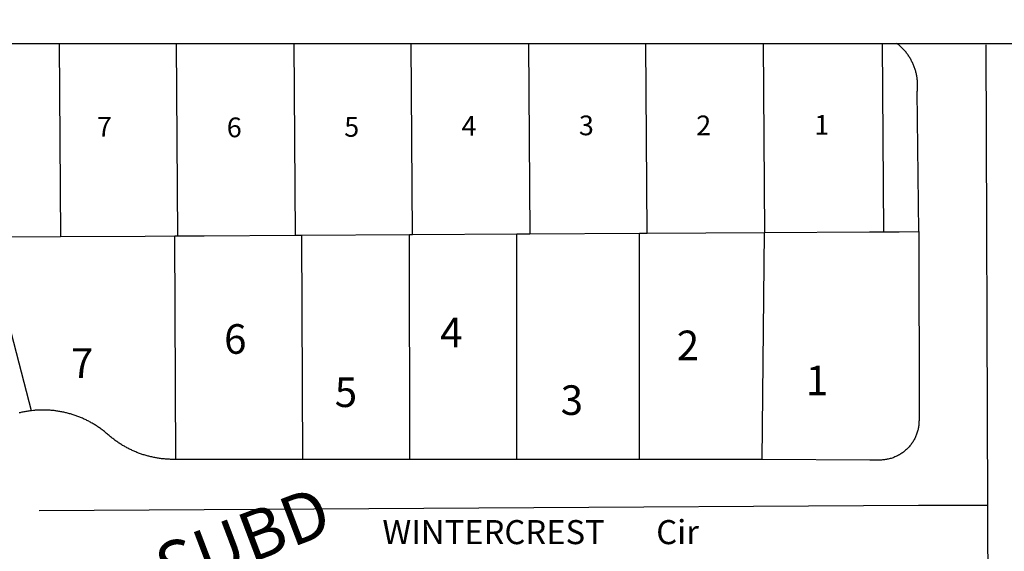
# Model space of a CAD drawing. Units: feet. Extents: x 351844 to 361425, y 295224 to 313752.
# Drawn here: x 356952 to 357451, y 301067 to 301336 of the extents above; entities that cross this region are included whole.
import ezdxf

# ---------------------------------------------------------------- set-up
doc = ezdxf.new("R2010")
doc.units = ezdxf.units.FT
doc.header["$LTSCALE"] = 200
doc.header["$MEASUREMENT"] = 0
for name, color, linetype in [('SL_Taxmap', 251, 'Continuous'), ('SLSV', 6, 'Continuous'), ('ST_Taxmap', 251, 'Continuous')]:
    doc.layers.add(name, color=color, linetype=linetype)

msp = doc.modelspace()

# ---------------------------------------------------------------- linework, layer by layer
at = {"layer": 'SL_Taxmap'}
for points in [[(356971.82, 301324.13), (356972.52, 301226.18)], [(357032.03, 301226.53), (357031.35, 301324.13)], [(357090.86, 301324.13), (357091.54, 301226.87)], [(357151.05, 301227.21), (357150.37, 301324.13)], [(357209.88, 301324.13), (357210.56, 301227.56)], [(357270.08, 301227.9), (357269.4, 301324.13)], [(357328.9, 301324.13), (357329.58, 301228.24)], [(357389.12, 301324.13), (357389.81, 301228.59)], [(357407.74, 301228.7), (357407.01, 301299.68), (357407.06, 301300.15), (357407.1, 301300.62), (357407.14, 301301.09), (357407.16, 301301.56), (357407.18, 301302.04), (357407.18, 301302.51), (357407.18, 301302.98), (357407.18, 301303.45), (357407.16, 301303.93), (357407.13, 301304.4), (357407.1, 301304.87), (357407.06, 301305.34), (357407.01, 301305.81), (357406.95, 301306.28), (357406.89, 301306.75), (357406.81, 301307.21), (357406.73, 301307.68), (357406.64, 301308.14), (357406.54, 301308.61), (357406.43, 301309.07), (357406.32, 301309.52), (357406.2, 301309.98), (357406.06, 301310.44), (357405.93, 301310.89), (357405.78, 301311.34), (357405.63, 301311.78), (357405.46, 301312.23), (357405.29, 301312.67), (357405.12, 301313.11), (357404.93, 301313.54), (357404.74, 301313.97), (357404.54, 301314.4), (357404.33, 301314.83), (357404.12, 301315.25), (357403.89, 301315.66), (357403.67, 301316.08), (357403.43, 301316.49), (357403.19, 301316.89), (357402.93, 301317.29), (357402.68, 301317.69), (357402.41, 301318.08), (357402.14, 301318.47), (357401.86, 301318.85), (357401.58, 301319.23), (357401.29, 301319.6), (357400.99, 301319.97), (357400.68, 301320.33), (357400.37, 301320.68), (357400.06, 301321.03), (357399.74, 301321.38), (357399.41, 301321.72), (357399.07, 301322.05), (357398.73, 301322.38), (357398.39, 301322.7), (357398.04, 301323.02), (357397.68, 301323.33), (357397.32, 301323.63), (357396.95, 301323.93), (357396.7, 301324.13)], [(357441.84, 301323.39), (357442.6, 301089.83)], [(356934.82, 301225.96), (356972.52, 301226.18)], [(356957.9, 301137.89), (356934.82, 301225.96)], [(356972.52, 301226.18), (357015.45, 301226.43), (357030.45, 301226.52)], [(357030.45, 301226.52), (357032.03, 301226.53)], [(357030.95, 301113.19), (357030.45, 301226.52)], [(357032.03, 301226.53), (357045.45, 301226.6), (357091.54, 301226.87)], [(357091.54, 301226.87), (357094.95, 301226.89)], [(357094.95, 301226.89), (357149.47, 301227.2)], [(357095.39, 301113.17), (357094.95, 301226.89)], [(357149.47, 301227.2), (357151.05, 301227.21)], [(357149.64, 301113.15), (357149.47, 301227.2)], [(357151.05, 301227.21), (357203.99, 301227.52)], [(357203.89, 301113.13), (357203.99, 301227.52)], [(357203.99, 301227.52), (357210.56, 301227.56)], [(357210.56, 301227.56), (357266.15, 301227.88)], [(357266.14, 301113.11), (357266.15, 301227.88)], [(357266.15, 301227.88), (357270.08, 301227.9)], [(357270.08, 301227.9), (357329.58, 301228.24)], [(357407.74, 301228.7), (357407.89, 301132.87), (357407.88, 301132.37), (357407.86, 301131.87), (357407.83, 301131.38), (357407.79, 301130.88), (357407.73, 301130.38), (357407.67, 301129.88), (357407.59, 301129.39), (357407.49, 301128.9), (357407.39, 301128.41), (357407.27, 301127.92), (357407.14, 301127.44), (357407, 301126.96), (357406.85, 301126.49), (357406.69, 301126.01), (357406.51, 301125.55), (357406.32, 301125.08), (357406.12, 301124.62), (357405.91, 301124.17), (357405.69, 301123.72), (357405.46, 301123.28), (357405.21, 301122.84), (357404.96, 301122.41), (357404.69, 301121.99), (357404.41, 301121.57), (357404.13, 301121.16), (357403.83, 301120.76), (357403.52, 301120.37), (357403.21, 301119.98), (357402.88, 301119.6), (357402.55, 301119.23), (357402.2, 301118.87), (357401.85, 301118.52), (357401.49, 301118.17), (357401.11, 301117.84), (357400.74, 301117.51), (357400.35, 301117.19), (357399.95, 301116.89), (357399.55, 301116.59), (357399.14, 301116.3), (357398.72, 301116.03), (357398.3, 301115.76), (357397.91, 301115.53), (357397.87, 301115.51), (357397.43, 301115.26), (357396.99, 301115.03), (357396.54, 301114.81), (357396.09, 301114.6), (357395.63, 301114.4), (357395.17, 301114.21), (357394.7, 301114.03), (357394.23, 301113.87), (357393.75, 301113.72), (357393.27, 301113.58), (357392.79, 301113.45), (357392.3, 301113.33), (357391.81, 301113.23), (357391.32, 301113.13), (357390.83, 301113.05), (357390.33, 301112.99), (357389.84, 301112.93), (357389.34, 301112.89), (357388.84, 301112.86), (357387.88, 301112.84), (357382.92, 301112.86), (357328.39, 301113.09)], [(357328.39, 301113.09), (357329.58, 301228.24)], [(357329.58, 301228.24), (357382.74, 301228.55), (357389.81, 301228.59)], [(357389.81, 301228.59), (357397.74, 301228.64), (357407.74, 301228.7)], [(356957.9, 301137.89), (356957.41, 301137.83), (356956.91, 301137.77), (356956.42, 301137.7), (356955.92, 301137.62), (356955.43, 301137.54), (356954.94, 301137.46), (356954.44, 301137.37), (356953.95, 301137.28), (356953.46, 301137.18), (356952.97, 301137.07), (356952.49, 301136.97), (356952, 301136.85), (356951.51, 301136.73)], [(357030.95, 301113.19), (357029.25, 301113.19), (357028.75, 301113.2), (357028.25, 301113.21), (357027.75, 301113.23), (357027.25, 301113.25), (357026.75, 301113.28), (357026.26, 301113.31), (357025.76, 301113.35), (357025.26, 301113.39), (357024.76, 301113.44), (357024.26, 301113.49), (357023.77, 301113.55), (357023.27, 301113.61), (357022.78, 301113.68), (357022.28, 301113.75), (357021.79, 301113.83), (357021.29, 301113.91), (357020.8, 301114), (357020.31, 301114.09), (357019.82, 301114.19), (357019.33, 301114.29), (357018.84, 301114.4), (357018.35, 301114.51), (357017.87, 301114.63), (357017.38, 301114.75), (357016.9, 301114.87), (357016.42, 301115), (357015.94, 301115.14), (357015.94, 301115.14), (357015.46, 301115.28), (357014.98, 301115.43), (357014.5, 301115.58), (357014.02, 301115.73), (357013.55, 301115.89), (357013.08, 301116.06), (357012.61, 301116.23), (357012.14, 301116.4), (357011.67, 301116.58), (357011.21, 301116.76), (357010.74, 301116.95), (357010.28, 301117.14), (357009.82, 301117.34), (357009.37, 301117.54), (357008.91, 301117.75), (357008.46, 301117.96), (357008.01, 301118.17), (357007.56, 301118.39), (357007.11, 301118.62), (357006.67, 301118.85), (357006.22, 301119.08), (357005.78, 301119.32), (357005.35, 301119.56), (357004.91, 301119.81), (357004.48, 301120.06), (357004.05, 301120.31), (357003.62, 301120.57), (357003.2, 301120.83), (357002.77, 301121.1), (357002.35, 301121.37), (357001.94, 301121.65), (357001.52, 301121.93), (357001.11, 301122.22), (357000.7, 301122.5), (357000.3, 301122.8), (356999.9, 301123.09), (356999.5, 301123.39), (356999.1, 301123.7), (356998.71, 301124.01), (356998.32, 301124.32), (356997.93, 301124.64), (356997.55, 301124.96), (356997.16, 301125.28), (356996.68, 301125.7), (356996.31, 301126.03), (356995.93, 301126.36), (356995.54, 301126.68), (356995.16, 301127), (356994.77, 301127.31), (356994.37, 301127.62), (356993.98, 301127.92), (356993.58, 301128.23), (356993.18, 301128.52), (356992.77, 301128.82), (356992.37, 301129.11), (356991.96, 301129.39), (356991.54, 301129.68), (356991.13, 301129.95), (356990.71, 301130.23), (356990.29, 301130.49), (356989.86, 301130.76), (356989.44, 301131.02), (356989.01, 301131.28), (356988.58, 301131.53), (356988.14, 301131.78), (356987.7, 301132.02), (356987.26, 301132.26), (356986.82, 301132.49), (356986.38, 301132.72), (356985.93, 301132.95), (356985.48, 301133.17), (356985.03, 301133.39), (356984.58, 301133.6), (356984.13, 301133.81), (356983.67, 301134.01), (356983.21, 301134.21), (356982.75, 301134.4), (356982.29, 301134.59), (356981.82, 301134.77), (356981.36, 301134.95), (356980.89, 301135.13), (356980.42, 301135.3), (356979.95, 301135.47), (356979.47, 301135.63), (356979, 301135.78), (356978.52, 301135.94), (356978.04, 301136.08), (356977.56, 301136.22), (356977.08, 301136.36), (356976.6, 301136.49), (356976.12, 301136.62), (356975.63, 301136.74), (356975.15, 301136.86), (356974.66, 301136.98), (356974.17, 301137.08), (356973.68, 301137.19), (356973.19, 301137.29), (356972.7, 301137.38), (356972.21, 301137.47), (356971.72, 301137.55), (356971.22, 301137.63), (356970.73, 301137.7), (356970.23, 301137.77), (356969.74, 301137.84), (356969.24, 301137.9), (356968.74, 301137.95), (356968.25, 301138), (356967.75, 301138.04), (356967.25, 301138.08), (356966.75, 301138.12), (356966.25, 301138.15), (356965.75, 301138.17), (356965.25, 301138.19), (356964.75, 301138.2), (356964.25, 301138.21), (356963.75, 301138.22), (356963.25, 301138.21), (356962.75, 301138.21), (356962.25, 301138.2), (356961.75, 301138.18), (356961.25, 301138.16), (356960.75, 301138.13), (356960.25, 301138.1), (356959.76, 301138.07), (356959.26, 301138.03), (356958.76, 301137.98), (356957.9, 301137.89)], [(357095.39, 301113.17), (357045.95, 301113.18), (357030.95, 301113.19)], [(357149.64, 301113.15), (357095.39, 301113.17)], [(357203.89, 301113.13), (357149.64, 301113.15)], [(357266.14, 301113.11), (357203.89, 301113.13)], [(357328.39, 301113.09), (357266.14, 301113.11)], [(357407.6, 301089.83), (356961.65, 301087.08)], [(357442.6, 301089.83), (357407.6, 301089.83)], [(357442.6, 301089.83), (357443.56, 300795.6)]]:
    msp.add_lwpolyline(points, dxfattribs=at)
at = {"layer": 'SLSV'}
msp.add_lwpolyline([(351929.6, 301764.84), (356780.89, 301764.84), (356780.89, 301324.13), (357920.21, 301324.13), (357919.6, 299364.84), (351929.6, 299364.84)], close=True, dxfattribs=at)

# ---------------------------------------------------------------- texts
at = {"layer": 'ST_Taxmap'}
for s, height, p in [('7', 10, (356990.98, 301276.79)), ('6', 10, (357056.85, 301276.54)), ('5', 10, (357116.42, 301276.79)), ('4', 10, (357175.92, 301277.29)), ('3', 10, (357235.42, 301277.54)), ('2', 10, (357294.92, 301277.54)), ('1', 10, (357354.79, 301277.79)), ('4', 15, (357165.04, 301169.99)), ('6', 15, (357055.48, 301166.74)), ('2', 15, (357285.04, 301163.49)), ('7', 15, (356977.85, 301154.49)), ('1', 15, (357350.54, 301145.74)), ('5', 15, (357111.6, 301139.74)), ('3', 15, (357226.17, 301135.74)), ('WINTERCREST       Cir', 12.2, (357135.77, 301070.21))]:
    msp.add_text(s, height=height, dxfattribs=at).set_placement(p)
msp.add_text('WINTERCREST  SUBD', height=25, rotation=20.8048, dxfattribs=at).set_placement((356796.67, 300957.04))

doc.saveas('drawing.dxf')
